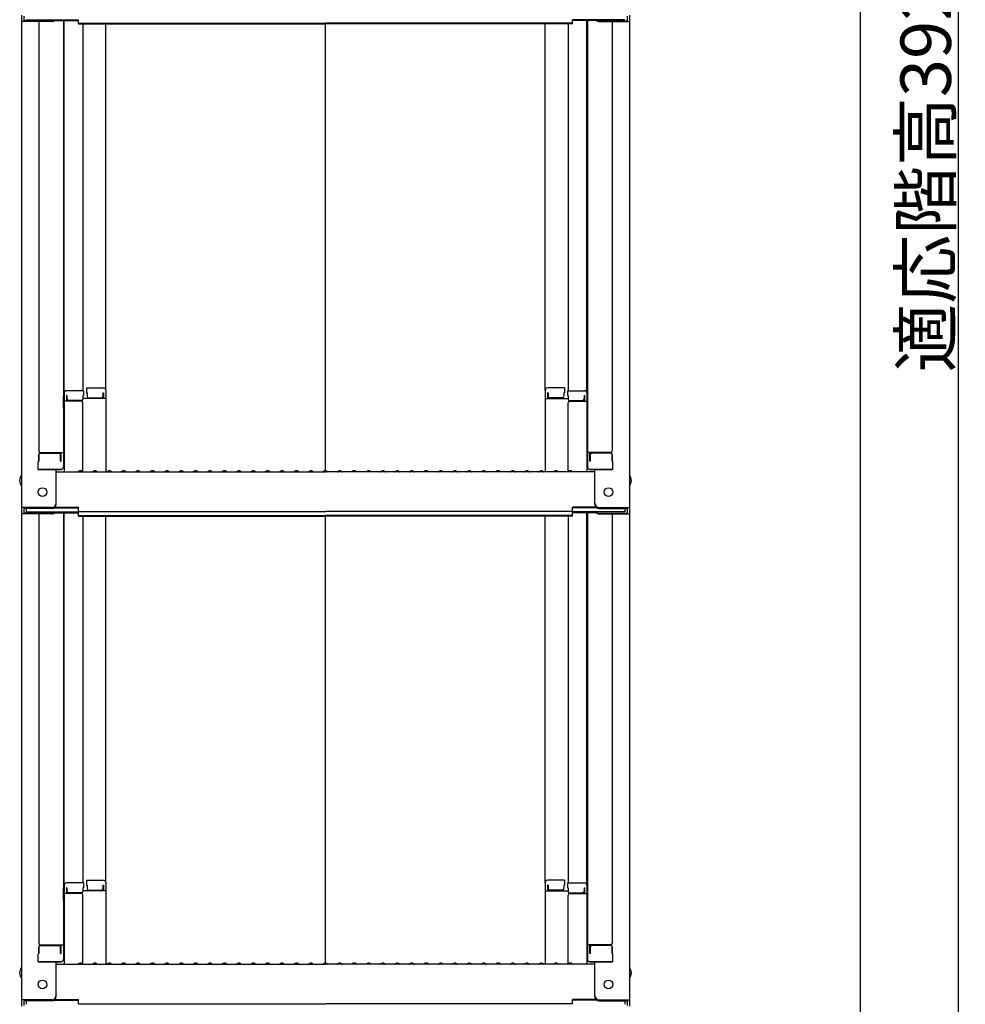
# Model space of a CAD drawing. Extents: x 20122 to 24122, y -93 to 2677.
# Drawn here: x 22821 to 23149, y 705 to 1046 of the extents above; entities that cross this region are included whole.
import ezdxf

# ---------------------------------------------------------------- set-up
doc = ezdxf.new("R2010")
doc.units = 0
doc.header["$LTSCALE"] = 10
doc.header["$MEASUREMENT"] = 0
doc.layers.get('0').update_dxf_attribs({"color": 4, "linetype": 'CONTINUOUS'})
doc.layers.get('DEFPOINTS').update_dxf_attribs({"linetype": 'CONTINUOUS'})
doc.layers.add('sunpou', color=7, linetype='CONTINUOUS', lineweight=18)
doc.styles.get("Standard").update_dxf_attribs({"font": 'simplex.shx', "width": 0.7, "bigfont": 'bigfont.shx'})
doc.dimstyles.new('一般寸法', dxfattribs={"dimscale": 5, "dimtxt": 3.5, "dimasz": 1, "dimexe": 0.5, "dimexo": 2, "dimgap": 0.5, "dimtad": 1, "dimdec": 0, "dimzin": 9, "dimdsep": 46, "dimtxsty": 'Standard', "dimblk1": 'ORIGIN', "dimblk2": 'ORIGIN', "dimsah": 1, "dimcen": 1, "dimclrd": 11, "dimclre": 11, "dimclrt": 2, "dimadec": 0, "dimazin": 2, "dimtfac": 1, "dimtdec": 0, "dimtmove": 2, "dimatfit": 3, "dimldrblk": 'OPEN', "dimfxl": 0, "dimtolj": 1, "dimtzin": 9, "dimarcsym": 0})

# ---------------------------------------------------------------- blocks, each defined once
blk = doc.blocks.new('_ORIGIN')
at = {"color": 0, "linetype": 'ByBlock'}
blk.add_line((0, 0), (-1, 0), dxfattribs=at)
blk.add_circle((0, 0), 0.5, dxfattribs=at)
blk = doc.blocks.new('*D21')
at = {"layer": 'DEFPOINTS', "color": 0}
for p in [(23051.83, 2116.61), (23051.83, -43.44), (23146.54, -43.44)]:
    blk.add_point(p, dxfattribs=at)
at = {"layer": 'sunpou', "color": 11, "lineweight": -2}
for p, q in [((23061.83, 2116.61), (23149.04, 2116.61)), ((23146.54, 2111.61), (23146.54, -38.44)), ((23061.83, -43.44), (23149.04, -43.44))]:
    blk.add_line(p, q, dxfattribs=at)
at = {"layer": 'sunpou', "color": 11, "lineweight": -2, "xscale": 5, "yscale": 5, "zscale": 5}
for p, rotation in [((23146.54, 2116.61), 90), ((23146.54, -43.44), 270)]:
    blk.add_blockref('_ORIGIN', p, dxfattribs=dict(at, rotation=rotation))
at = {"layer": 'sunpou', "color": 2, "insert": (23135.29, 1036.58), "char_height": 17.5, "attachment_point": 5, "rotation": 90}
blk.add_mtext('\\A1;適応階高3920～4270', dxfattribs=at)
blk = doc.blocks.new('_OPEN')
at = {"color": 0, "linetype": 'ByBlock'}
for p, q in [((-1, 0.167), (0, 0)), ((0, 0), (-1, -0.167)), ((0, 0), (-1, 0))]:
    blk.add_line(p, q, dxfattribs=at)
blk = doc.blocks.new('*D22')
at = {"layer": 'DEFPOINTS', "color": 0}
for p in [(22904.01, 2118.86), (22894.13, 206.54), (23112.58, 206.54)]:
    blk.add_point(p, dxfattribs=at)
at = {"layer": 'sunpou', "color": 11, "lineweight": -2}
for p, q in [((22914.01, 2118.86), (23115.08, 2118.86)), ((23112.58, 2113.86), (23112.58, 211.54)), ((22904.13, 206.54), (23115.08, 206.54))]:
    blk.add_line(p, q, dxfattribs=at)
at = {"layer": 'sunpou', "color": 11, "lineweight": -2, "xscale": 5, "yscale": 5, "zscale": 5}
for p, rotation in [((23112.58, 2118.86), 90), ((23112.58, 206.54), 270)]:
    blk.add_blockref('_ORIGIN', p, dxfattribs=dict(at, rotation=rotation))
at = {"layer": 'sunpou', "color": 2, "insert": (23101.33, 1162.7), "char_height": 17.5, "attachment_point": 5, "rotation": 90}
blk.add_mtext('\\A1;3825', dxfattribs=at)

msp = doc.modelspace()

# ---------------------------------------------------------------- linework, layer by layer
for p, q in [((22821.44, 1047.79), (22821.44, 1045.62)), ((22821.44, 1045.62), (22821.44, 876.99)), ((22831.94, 1045.62), (22821.44, 1045.62)), ((22822.24, 1047.52), (22822.24, 1045.89)), ((22831.94, 1045.89), (22822.24, 1045.89)), ((22823.04, 1046.27), (22841.24, 1046.27)), ((22827.44, 1045.62), (22827.44, 896.65)), ((22832.48, 1045.99), (22841.24, 1045.99)), ((22835.94, 1045.99), (22835.94, 891.02)), ((22836.19, 916.76), (22836.19, 1045.99)), ((22841.24, 1044.81), (22841.24, 1046.27)), ((23030.84, 1046.27), (23012.64, 1046.27)), ((23012.64, 1044.81), (23012.64, 1046.27)), ((23021.4, 1045.99), (23012.64, 1045.99)), ((23017.69, 916.76), (23017.69, 1045.99)), ((23017.94, 1045.99), (23017.94, 891.02)), ((23021.94, 1045.89), (23031.64, 1045.89)), ((23021.94, 1045.62), (23032.44, 1045.62)), ((23026.44, 1045.62), (23026.44, 896.65)), ((23031.64, 1047.52), (23031.64, 1045.89)), ((23032.44, 1047.79), (23032.44, 1045.62)), ((23032.44, 1045.62), (23032.44, 876.99)), ((22841.24, 1045.08), (22926.94, 1045.08)), ((22841.24, 1044.81), (22926.94, 1044.81)), ((22842.69, 1044.81), (22842.69, 917.56)), ((22850.69, 917.73), (22850.69, 1044.81)), ((23012.64, 1045.08), (22926.94, 1045.08)), ((23012.64, 1044.81), (22926.94, 1044.81)), ((22926.94, 889.74), (22926.94, 1044.81)), ((23003.19, 917.73), (23003.19, 1044.81)), ((23011.19, 1044.81), (23011.19, 917.56)), ((22835.94, 915.73), (22835.94, 910.98)), ((22835.94, 915.73), (22836.19, 915.73)), ((22835.94, 911.45), (22835.94, 915.7)), ((22835.94, 915.7), (22836.19, 915.7)), ((22836.19, 916.76), (22836.19, 889.39)), ((22842.94, 917.56), (22836.99, 917.56)), ((22836.99, 915.88), (22836.99, 913.89)), ((22837.19, 915.88), (22836.99, 915.88)), ((22837.19, 915.88), (22837.19, 914.64)), ((22842.69, 915.88), (22842.69, 914.64)), ((22842.94, 915.88), (22842.69, 915.88)), ((22842.94, 917.56), (22842.94, 915.88)), ((22843.94, 918.53), (22849.89, 918.53)), ((22843.94, 918.53), (22843.94, 916.85)), ((22843.94, 916.85), (22844.19, 916.85)), ((22844.19, 916.85), (22844.19, 915.6)), ((22849.69, 916.85), (22849.89, 916.85)), ((22849.69, 916.85), (22849.69, 915.6)), ((22849.89, 916.85), (22849.89, 914.86)), ((22850.69, 917.73), (22850.69, 889.39)), ((23003.19, 917.73), (23003.19, 889.39)), ((23009.94, 918.53), (23003.99, 918.53)), ((23004.19, 916.85), (23003.99, 916.85)), ((23003.99, 916.85), (23003.99, 914.86)), ((23004.19, 916.85), (23004.19, 915.6)), ((23009.69, 916.85), (23009.69, 915.6)), ((23009.94, 916.85), (23009.69, 916.85)), ((23009.94, 918.53), (23009.94, 916.85)), ((23010.94, 917.56), (23016.89, 917.56)), ((23010.94, 917.56), (23010.94, 915.88)), ((23010.94, 915.88), (23011.19, 915.88)), ((23011.19, 915.88), (23011.19, 914.64)), ((23016.69, 915.88), (23016.69, 914.64)), ((23016.69, 915.88), (23016.89, 915.88)), ((23016.89, 915.88), (23016.89, 913.89)), ((23017.69, 916.76), (23017.69, 889.39)), ((23017.94, 915.73), (23017.69, 915.73)), ((23017.94, 915.7), (23017.69, 915.7)), ((23017.94, 915.73), (23017.94, 910.98)), ((23017.94, 911.45), (23017.94, 915.7)), ((22842.19, 913.89), (22836.19, 913.89)), ((22842.19, 914.14), (22837.69, 914.14)), ((22850.69, 914.86), (22842.69, 914.86)), ((22842.69, 889.46), (22842.69, 913.39)), ((22844.69, 915.1), (22849.19, 915.1)), ((23003.19, 914.86), (23011.19, 914.86)), ((23009.19, 915.1), (23004.69, 915.1)), ((23011.19, 889.46), (23011.19, 913.39)), ((23011.69, 914.14), (23016.19, 914.14)), ((23011.69, 913.89), (23017.69, 913.89)), ((22835.94, 911.45), (22836.19, 911.45)), ((22835.94, 910.98), (22836.19, 910.98)), ((23017.94, 911.45), (23017.69, 911.45)), ((23017.94, 910.98), (23017.69, 910.98)), ((22827.44, 895.4), (22827.44, 893.07)), ((22827.44, 893.07), (22827.44, 895.4)), ((22827.94, 896.15), (22835.94, 896.15)), ((22827.94, 895.9), (22834.44, 895.9)), ((22834.94, 893.07), (22834.94, 895.4)), ((22835.14, 893.07), (22835.14, 896.15)), ((23025.94, 896.15), (23017.94, 896.15)), ((23018.74, 893.07), (23018.74, 896.15)), ((23018.94, 893.07), (23018.94, 895.4)), ((23025.94, 895.9), (23019.44, 895.9)), ((23026.44, 893.07), (23026.44, 895.4)), ((23026.44, 895.4), (23026.44, 893.07)), ((22827.44, 893.07), (22827.19, 892.99)), ((22827.19, 890.22), (22827.19, 892.99)), ((22834.94, 893.07), (22835.14, 893.07)), ((23018.94, 893.07), (23018.74, 893.07)), ((23026.44, 893.07), (23026.69, 892.99)), ((23026.69, 890.22), (23026.69, 892.99)), ((22827.19, 890.22), (22835.14, 890.22)), ((22834.94, 890.22), (22827.44, 890.22)), ((22833.44, 878.22), (22833.44, 890.22)), ((22833.44, 889.39), (22926.94, 889.39)), ((22835.14, 890.22), (22834.94, 890.22)), ((22841.47, 889.61), (22841.12, 889.41)), ((22842.42, 889.61), (22842.77, 889.41)), ((22846.47, 889.61), (22846.12, 889.41)), ((22847.42, 889.61), (22847.77, 889.41)), ((22851.47, 889.61), (22851.12, 889.41)), ((22852.42, 889.61), (22852.77, 889.41)), ((22856.47, 889.61), (22856.12, 889.41)), ((22857.42, 889.61), (22857.77, 889.41)), ((22861.47, 889.61), (22861.12, 889.41)), ((22862.42, 889.61), (22862.77, 889.41)), ((22866.47, 889.61), (22866.12, 889.41)), ((22867.42, 889.61), (22867.77, 889.41)), ((22871.47, 889.61), (22871.12, 889.41)), ((22872.42, 889.61), (22872.77, 889.41)), ((22876.47, 889.61), (22876.12, 889.41)), ((22877.42, 889.61), (22877.77, 889.41)), ((22881.47, 889.61), (22881.12, 889.41)), ((22882.42, 889.61), (22882.77, 889.41)), ((22886.47, 889.61), (22886.12, 889.41)), ((22887.42, 889.61), (22887.77, 889.41)), ((22891.47, 889.61), (22891.12, 889.41)), ((22892.42, 889.61), (22892.77, 889.41)), ((22896.47, 889.61), (22896.12, 889.41)), ((22897.42, 889.61), (22897.77, 889.41)), ((22901.47, 889.61), (22901.12, 889.41)), ((22902.42, 889.61), (22902.77, 889.41)), ((22906.47, 889.61), (22906.12, 889.41)), ((22907.42, 889.61), (22907.77, 889.41)), ((22911.47, 889.61), (22911.12, 889.41)), ((22912.42, 889.61), (22912.77, 889.41)), ((22916.47, 889.61), (22916.12, 889.41)), ((22917.42, 889.61), (22917.77, 889.41)), ((22921.47, 889.61), (22921.12, 889.41)), ((22922.42, 889.61), (22922.77, 889.41)), ((22926.47, 889.61), (22926.12, 889.41)), ((23020.44, 889.39), (22926.94, 889.39)), ((22927.42, 889.61), (22927.77, 889.41)), ((22931.47, 889.61), (22931.12, 889.41)), ((22932.42, 889.61), (22932.77, 889.41)), ((22936.47, 889.61), (22936.12, 889.41)), ((22937.42, 889.61), (22937.77, 889.41)), ((22941.47, 889.61), (22941.12, 889.41)), ((22942.42, 889.61), (22942.77, 889.41)), ((22946.47, 889.61), (22946.12, 889.41)), ((22947.42, 889.61), (22947.77, 889.41)), ((22951.47, 889.61), (22951.12, 889.41)), ((22952.42, 889.61), (22952.77, 889.41)), ((22956.47, 889.61), (22956.12, 889.41)), ((22957.42, 889.61), (22957.77, 889.41)), ((22961.47, 889.61), (22961.12, 889.41)), ((22962.42, 889.61), (22962.77, 889.41)), ((22966.47, 889.61), (22966.12, 889.41)), ((22967.42, 889.61), (22967.77, 889.41)), ((22971.47, 889.61), (22971.12, 889.41)), ((22972.42, 889.61), (22972.77, 889.41)), ((22976.47, 889.61), (22976.12, 889.41)), ((22977.42, 889.61), (22977.77, 889.41)), ((22981.47, 889.61), (22981.12, 889.41)), ((22982.42, 889.61), (22982.77, 889.41)), ((22986.47, 889.61), (22986.12, 889.41)), ((22987.42, 889.61), (22987.77, 889.41)), ((22991.47, 889.61), (22991.12, 889.41)), ((22992.42, 889.61), (22992.77, 889.41)), ((22996.47, 889.61), (22996.12, 889.41)), ((22997.42, 889.61), (22997.77, 889.41)), ((23001.47, 889.61), (23001.12, 889.41)), ((23002.42, 889.61), (23002.77, 889.41)), ((23006.47, 889.61), (23006.12, 889.41)), ((23007.42, 889.61), (23007.77, 889.41)), ((23011.47, 889.61), (23011.12, 889.41)), ((23012.42, 889.61), (23012.77, 889.41)), ((23026.69, 890.22), (23018.74, 890.22)), ((23018.74, 890.22), (23018.94, 890.22)), ((23018.94, 890.22), (23026.44, 890.22)), ((23020.44, 878.22), (23020.44, 890.22)), ((22821.44, 876.99), (22821.44, 874.82)), ((22831.94, 876.99), (22821.44, 876.99)), ((22821.44, 874.82), (22821.44, 706.19)), ((22831.94, 874.82), (22821.44, 874.82)), ((22822.24, 876.72), (22822.24, 875.09)), ((22831.94, 876.72), (22822.24, 876.72)), ((22831.94, 875.09), (22822.24, 875.09)), ((22823.04, 876.72), (22823.04, 875.47)), ((22823.04, 875.47), (22841.24, 875.47)), ((22827.44, 874.82), (22827.44, 725.85)), ((22832.48, 875.19), (22841.24, 875.19)), ((22832.6, 876.87), (22841.24, 876.87)), ((22832.99, 877.14), (22841.24, 877.14)), ((22835.94, 875.19), (22835.94, 720.23)), ((22836.19, 745.96), (22836.19, 875.19)), ((22841.24, 875.68), (22841.24, 877.14)), ((22841.24, 875.68), (22926.94, 875.68)), ((22841.24, 874.01), (22841.24, 875.47)), ((23012.64, 875.68), (22926.94, 875.68)), ((23020.9, 877.14), (23012.64, 877.14)), ((23012.64, 875.68), (23012.64, 877.14)), ((23021.29, 876.87), (23012.64, 876.87)), ((23030.84, 875.47), (23012.64, 875.47)), ((23012.64, 874.01), (23012.64, 875.47)), ((23021.4, 875.19), (23012.64, 875.19)), ((23017.69, 745.96), (23017.69, 875.19)), ((23017.94, 875.19), (23017.94, 720.23)), ((23021.94, 876.99), (23032.44, 876.99)), ((23021.94, 876.72), (23031.64, 876.72)), ((23021.94, 875.09), (23031.64, 875.09)), ((23021.94, 874.82), (23032.44, 874.82)), ((23026.44, 874.82), (23026.44, 725.85)), ((23030.84, 876.72), (23030.84, 875.47)), ((23031.64, 876.72), (23031.64, 875.09)), ((23032.44, 876.99), (23032.44, 874.82)), ((23032.44, 874.82), (23032.44, 706.19)), ((22841.24, 874.28), (22926.94, 874.28)), ((22841.24, 874.01), (22926.94, 874.01)), ((22842.69, 874.01), (22842.69, 746.76)), ((22850.69, 746.93), (22850.69, 874.01)), ((23012.64, 874.28), (22926.94, 874.28)), ((22926.94, 718.94), (22926.94, 874.01)), ((23012.64, 874.01), (22926.94, 874.01)), ((23003.19, 746.93), (23003.19, 874.01)), ((23011.19, 874.01), (23011.19, 746.76)), ((22835.94, 744.93), (22835.94, 740.18)), ((22835.94, 744.93), (22836.19, 744.93)), ((22835.94, 740.65), (22835.94, 744.9)), ((22835.94, 744.9), (22836.19, 744.9)), ((22836.19, 745.96), (22836.19, 718.59)), ((22842.94, 746.76), (22836.99, 746.76)), ((22836.99, 745.08), (22836.99, 743.09)), ((22837.19, 745.08), (22836.99, 745.08)), ((22837.19, 745.08), (22837.19, 743.84)), ((22842.69, 745.08), (22842.69, 743.84)), ((22842.94, 745.08), (22842.69, 745.08)), ((22842.94, 746.76), (22842.94, 745.08)), ((22843.94, 747.73), (22849.89, 747.73)), ((22843.94, 747.73), (22843.94, 746.05)), ((22843.94, 746.05), (22844.19, 746.05)), ((22844.19, 746.05), (22844.19, 744.8)), ((22849.69, 746.05), (22849.89, 746.05)), ((22849.69, 746.05), (22849.69, 744.8)), ((22849.89, 746.05), (22849.89, 744.06)), ((22850.69, 746.93), (22850.69, 718.59)), ((23003.19, 746.93), (23003.19, 718.59)), ((23009.94, 747.73), (23003.99, 747.73)), ((23004.19, 746.05), (23003.99, 746.05)), ((23003.99, 746.05), (23003.99, 744.06)), ((23004.19, 746.05), (23004.19, 744.8)), ((23009.69, 746.05), (23009.69, 744.8)), ((23009.94, 746.05), (23009.69, 746.05)), ((23009.94, 747.73), (23009.94, 746.05)), ((23010.94, 746.76), (23016.89, 746.76)), ((23010.94, 746.76), (23010.94, 745.08)), ((23010.94, 745.08), (23011.19, 745.08)), ((23011.19, 745.08), (23011.19, 743.84)), ((23016.69, 745.08), (23016.69, 743.84)), ((23016.69, 745.08), (23016.89, 745.08)), ((23016.89, 745.08), (23016.89, 743.09)), ((23017.69, 745.96), (23017.69, 718.59)), ((23017.94, 744.93), (23017.69, 744.93)), ((23017.94, 744.9), (23017.69, 744.9)), ((23017.94, 744.93), (23017.94, 740.18)), ((23017.94, 740.65), (23017.94, 744.9)), ((22842.19, 743.09), (22836.19, 743.09)), ((22842.19, 743.34), (22837.69, 743.34)), ((22850.69, 744.06), (22842.69, 744.06)), ((22842.69, 718.66), (22842.69, 742.59)), ((22844.69, 744.3), (22849.19, 744.3)), ((23003.19, 744.06), (23011.19, 744.06)), ((23009.19, 744.3), (23004.69, 744.3)), ((23011.19, 718.66), (23011.19, 742.59)), ((23011.69, 743.34), (23016.19, 743.34)), ((23011.69, 743.09), (23017.69, 743.09)), ((22835.94, 740.65), (22836.19, 740.65)), ((22835.94, 740.18), (22836.19, 740.18)), ((23017.94, 740.65), (23017.69, 740.65)), ((23017.94, 740.18), (23017.69, 740.18)), ((22827.44, 724.6), (22827.44, 722.28)), ((22827.44, 722.28), (22827.44, 724.6)), ((22827.94, 725.35), (22835.94, 725.35)), ((22827.94, 725.1), (22834.44, 725.1)), ((22834.94, 722.28), (22834.94, 724.6)), ((22835.14, 722.28), (22835.14, 725.35)), ((23025.94, 725.35), (23017.94, 725.35)), ((23018.74, 722.28), (23018.74, 725.35)), ((23018.94, 722.28), (23018.94, 724.6)), ((23025.94, 725.1), (23019.44, 725.1)), ((23026.44, 722.28), (23026.44, 724.6)), ((23026.44, 724.6), (23026.44, 722.28)), ((22827.44, 722.28), (22827.19, 722.19)), ((22827.19, 719.43), (22827.19, 722.19)), ((22834.94, 722.28), (22835.14, 722.28)), ((23018.94, 722.28), (23018.74, 722.28)), ((23026.44, 722.28), (23026.69, 722.19)), ((23026.69, 719.43), (23026.69, 722.19)), ((22827.19, 719.43), (22835.14, 719.43)), ((22834.94, 719.43), (22827.44, 719.43)), ((22833.44, 707.42), (22833.44, 719.43)), ((22833.44, 718.59), (22926.94, 718.59)), ((22835.14, 719.43), (22834.94, 719.43)), ((22841.47, 718.81), (22841.12, 718.61)), ((22842.42, 718.81), (22842.77, 718.61)), ((22846.47, 718.81), (22846.12, 718.61)), ((22847.42, 718.81), (22847.77, 718.61)), ((22851.47, 718.81), (22851.12, 718.61)), ((22852.42, 718.81), (22852.77, 718.61)), ((22856.47, 718.81), (22856.12, 718.61)), ((22857.42, 718.81), (22857.77, 718.61)), ((22861.47, 718.81), (22861.12, 718.61)), ((22862.42, 718.81), (22862.77, 718.61)), ((22866.47, 718.81), (22866.12, 718.61)), ((22867.42, 718.81), (22867.77, 718.61)), ((22871.47, 718.81), (22871.12, 718.61)), ((22872.42, 718.81), (22872.77, 718.61)), ((22876.47, 718.81), (22876.12, 718.61)), ((22877.42, 718.81), (22877.77, 718.61)), ((22881.47, 718.81), (22881.12, 718.61)), ((22882.42, 718.81), (22882.77, 718.61)), ((22886.47, 718.81), (22886.12, 718.61)), ((22887.42, 718.81), (22887.77, 718.61)), ((22891.47, 718.81), (22891.12, 718.61)), ((22892.42, 718.81), (22892.77, 718.61)), ((22896.47, 718.81), (22896.12, 718.61)), ((22897.42, 718.81), (22897.77, 718.61)), ((22901.47, 718.81), (22901.12, 718.61)), ((22902.42, 718.81), (22902.77, 718.61)), ((22906.47, 718.81), (22906.12, 718.61)), ((22907.42, 718.81), (22907.77, 718.61)), ((22911.47, 718.81), (22911.12, 718.61)), ((22912.42, 718.81), (22912.77, 718.61)), ((22916.47, 718.81), (22916.12, 718.61)), ((22917.42, 718.81), (22917.77, 718.61)), ((22921.47, 718.81), (22921.12, 718.61)), ((22922.42, 718.81), (22922.77, 718.61)), ((22926.47, 718.81), (22926.12, 718.61)), ((23020.44, 718.59), (22926.94, 718.59)), ((22927.42, 718.81), (22927.77, 718.61)), ((22931.47, 718.81), (22931.12, 718.61)), ((22932.42, 718.81), (22932.77, 718.61)), ((22936.47, 718.81), (22936.12, 718.61)), ((22937.42, 718.81), (22937.77, 718.61)), ((22941.47, 718.81), (22941.12, 718.61)), ((22942.42, 718.81), (22942.77, 718.61)), ((22946.47, 718.81), (22946.12, 718.61)), ((22947.42, 718.81), (22947.77, 718.61)), ((22951.47, 718.81), (22951.12, 718.61)), ((22952.42, 718.81), (22952.77, 718.61)), ((22956.47, 718.81), (22956.12, 718.61)), ((22957.42, 718.81), (22957.77, 718.61)), ((22961.47, 718.81), (22961.12, 718.61)), ((22962.42, 718.81), (22962.77, 718.61)), ((22966.47, 718.81), (22966.12, 718.61)), ((22967.42, 718.81), (22967.77, 718.61)), ((22971.47, 718.81), (22971.12, 718.61)), ((22972.42, 718.81), (22972.77, 718.61)), ((22976.47, 718.81), (22976.12, 718.61)), ((22977.42, 718.81), (22977.77, 718.61)), ((22981.47, 718.81), (22981.12, 718.61)), ((22982.42, 718.81), (22982.77, 718.61)), ((22986.47, 718.81), (22986.12, 718.61)), ((22987.42, 718.81), (22987.77, 718.61)), ((22991.47, 718.81), (22991.12, 718.61)), ((22992.42, 718.81), (22992.77, 718.61)), ((22996.47, 718.81), (22996.12, 718.61)), ((22997.42, 718.81), (22997.77, 718.61)), ((23001.47, 718.81), (23001.12, 718.61)), ((23002.42, 718.81), (23002.77, 718.61)), ((23006.47, 718.81), (23006.12, 718.61)), ((23007.42, 718.81), (23007.77, 718.61)), ((23011.47, 718.81), (23011.12, 718.61)), ((23012.42, 718.81), (23012.77, 718.61)), ((23026.69, 719.43), (23018.74, 719.43)), ((23018.74, 719.43), (23018.94, 719.43)), ((23018.94, 719.43), (23026.44, 719.43)), ((23020.44, 707.42), (23020.44, 719.43)), ((22821.44, 706.19), (22821.44, 704.02)), ((22831.94, 706.19), (22821.44, 706.19)), ((22822.24, 705.92), (22822.24, 704.29)), ((22831.94, 705.92), (22822.24, 705.92)), ((22823.04, 705.92), (22823.04, 704.67)), ((22832.6, 706.07), (22841.24, 706.07)), ((22832.99, 706.34), (22841.24, 706.34)), ((22841.24, 704.88), (22841.24, 706.34)), ((22841.24, 704.88), (22926.94, 704.88)), ((23012.64, 704.88), (22926.94, 704.88)), ((23020.9, 706.34), (23012.64, 706.34)), ((23012.64, 704.88), (23012.64, 706.34)), ((23021.29, 706.07), (23012.64, 706.07)), ((23021.94, 706.19), (23032.44, 706.19)), ((23021.94, 705.92), (23031.64, 705.92)), ((23030.84, 705.92), (23030.84, 704.67)), ((23031.64, 705.92), (23031.64, 704.29)), ((23032.44, 706.19), (23032.44, 704.02))]:
    msp.add_line(p, q)
for centre in [(22828.74, 882.39), (23025.14, 882.39), (22828.74, 711.59), (23025.14, 711.59)]:
    msp.add_circle(centre, 1.5)
for centre, radius, start, end in [((22831.94, 1047.39), 1.5, 270, 291.114), ((22831.94, 1047.12), 1.5, 270, 311.3702), ((23021.94, 1047.12), 1.5, 228.6298, 270), ((23021.94, 1047.39), 1.5, 248.886, 270), ((22836.99, 916.76), 0.8, 90, 180), ((22844.69, 915.6), 0.5, 180, 270), ((22849.19, 915.6), 0.5, 270, 0), ((22849.89, 917.73), 0.8, 0, 90), ((23003.99, 917.73), 0.8, 90, 180), ((23004.69, 915.6), 0.5, 180, 270), ((23009.19, 915.6), 0.5, 270, 0), ((23016.89, 916.76), 0.8, 0, 90), ((22837.69, 914.64), 0.5, 180, 270), ((22842.19, 914.64), 0.5, 270, 0), ((22842.19, 913.39), 0.5, 0, 90), ((23011.69, 914.64), 0.5, 180, 270), ((23011.69, 913.39), 0.5, 90, 180), ((23016.19, 914.64), 0.5, 270, 0), ((22827.94, 896.65), 0.5, 180, 270), ((22827.94, 895.4), 0.5, 90, 180), ((22834.44, 895.4), 0.5, 0, 90), ((23019.44, 895.4), 0.5, 90, 180), ((23025.94, 896.65), 0.5, 270, 0), ((23025.94, 895.4), 0.5, 0, 90), ((22824.15, 886.39), 3.37, 143.5356, 216.4644), ((22835.14, 891.02), 0.8, 270, 0), ((22841.04, 889.54), 0.15, 270, 300.0682), ((22841.94, 888.79), 0.95, 90, 120.0682), ((22841.94, 888.79), 0.95, 59.9318, 90), ((22842.84, 889.54), 0.15, 239.9318, 270), ((22846.04, 889.54), 0.15, 270, 300.0682), ((22846.94, 888.79), 0.95, 90, 120.0682), ((22846.94, 888.79), 0.95, 59.9318, 90), ((22847.84, 889.54), 0.15, 239.9318, 270), ((22851.04, 889.54), 0.15, 270, 300.0682), ((22851.94, 888.79), 0.95, 90, 120.0682), ((22851.94, 888.79), 0.95, 59.9318, 90), ((22852.84, 889.54), 0.15, 239.9318, 270), ((22856.04, 889.54), 0.15, 270, 300.0682), ((22856.94, 888.79), 0.95, 90, 120.0682), ((22856.94, 888.79), 0.95, 59.9318, 90), ((22857.84, 889.54), 0.15, 239.9318, 270), ((22861.04, 889.54), 0.15, 270, 300.0682), ((22861.94, 888.79), 0.95, 90, 120.0682), ((22861.94, 888.79), 0.95, 59.9318, 90), ((22862.84, 889.54), 0.15, 239.9318, 270), ((22866.04, 889.54), 0.15, 270, 300.0682), ((22866.94, 888.79), 0.95, 90, 120.0682), ((22866.94, 888.79), 0.95, 59.9318, 90), ((22867.84, 889.54), 0.15, 239.9318, 270), ((22871.04, 889.54), 0.15, 270, 300.0682), ((22871.94, 888.79), 0.95, 90, 120.0682), ((22871.94, 888.79), 0.95, 59.9318, 90), ((22872.84, 889.54), 0.15, 239.9318, 270), ((22876.04, 889.54), 0.15, 270, 300.0682), ((22876.94, 888.79), 0.95, 90, 120.0682), ((22876.94, 888.79), 0.95, 59.9318, 90), ((22877.84, 889.54), 0.15, 239.9318, 270), ((22881.04, 889.54), 0.15, 270, 300.0682), ((22881.94, 888.79), 0.95, 90, 120.0682), ((22881.94, 888.79), 0.95, 59.9318, 90), ((22882.84, 889.54), 0.15, 239.9318, 270), ((22886.04, 889.54), 0.15, 270, 300.0682), ((22886.94, 888.79), 0.95, 90, 120.0682), ((22886.94, 888.79), 0.95, 59.9318, 90), ((22887.84, 889.54), 0.15, 239.9318, 270), ((22891.04, 889.54), 0.15, 270, 300.0682), ((22891.94, 888.79), 0.95, 90, 120.0682), ((22891.94, 888.79), 0.95, 59.9318, 90), ((22892.84, 889.54), 0.15, 239.9318, 270), ((22896.04, 889.54), 0.15, 270, 300.0682), ((22896.94, 888.79), 0.95, 90, 120.0682), ((22896.94, 888.79), 0.95, 59.9318, 90), ((22897.84, 889.54), 0.15, 239.9318, 270), ((22901.04, 889.54), 0.15, 270, 300.0682), ((22901.94, 888.79), 0.95, 90, 120.0682), ((22901.94, 888.79), 0.95, 59.9318, 90), ((22902.84, 889.54), 0.15, 239.9318, 270), ((22906.04, 889.54), 0.15, 270, 300.0682), ((22906.94, 888.79), 0.95, 90, 120.0682), ((22906.94, 888.79), 0.95, 59.9318, 90), ((22907.84, 889.54), 0.15, 239.9318, 270), ((22911.04, 889.54), 0.15, 270, 300.0682), ((22911.94, 888.79), 0.95, 90, 120.0682), ((22911.94, 888.79), 0.95, 59.9318, 90), ((22912.84, 889.54), 0.15, 239.9318, 270), ((22916.04, 889.54), 0.15, 270, 300.0682), ((22916.94, 888.79), 0.95, 90, 120.0682), ((22916.94, 888.79), 0.95, 59.9318, 90), ((22917.84, 889.54), 0.15, 239.9318, 270), ((22921.04, 889.54), 0.15, 270, 300.0682), ((22921.94, 888.79), 0.95, 90, 120.0682), ((22921.94, 888.79), 0.95, 59.9318, 90), ((22922.84, 889.54), 0.15, 239.9318, 270), ((22926.04, 889.54), 0.15, 270, 300.0682), ((22926.94, 888.79), 0.95, 90, 120.0682), ((22926.94, 888.79), 0.95, 59.9318, 90), ((22927.84, 889.54), 0.15, 239.9318, 270), ((22931.04, 889.54), 0.15, 270, 300.0682), ((22931.94, 888.79), 0.95, 90, 120.0682), ((22931.94, 888.79), 0.95, 59.9318, 90), ((22932.84, 889.54), 0.15, 239.9318, 270), ((22936.04, 889.54), 0.15, 270, 300.0682), ((22936.94, 888.79), 0.95, 90, 120.0682), ((22936.94, 888.79), 0.95, 59.9318, 90), ((22937.84, 889.54), 0.15, 239.9318, 270), ((22941.04, 889.54), 0.15, 270, 300.0682), ((22941.94, 888.79), 0.95, 90, 120.0682), ((22941.94, 888.79), 0.95, 59.9318, 90), ((22942.84, 889.54), 0.15, 239.9318, 270), ((22946.04, 889.54), 0.15, 270, 300.0682), ((22946.94, 888.79), 0.95, 90, 120.0682), ((22946.94, 888.79), 0.95, 59.9318, 90), ((22947.84, 889.54), 0.15, 239.9318, 270), ((22951.04, 889.54), 0.15, 270, 300.0682), ((22951.94, 888.79), 0.95, 90, 120.0682), ((22951.94, 888.79), 0.95, 59.9318, 90), ((22952.84, 889.54), 0.15, 239.9318, 270), ((22956.04, 889.54), 0.15, 270, 300.0682), ((22956.94, 888.79), 0.95, 90, 120.0682), ((22956.94, 888.79), 0.95, 59.9318, 90), ((22957.84, 889.54), 0.15, 239.9318, 270), ((22961.04, 889.54), 0.15, 270, 300.0682), ((22961.94, 888.79), 0.95, 90, 120.0682), ((22961.94, 888.79), 0.95, 59.9318, 90), ((22962.84, 889.54), 0.15, 239.9318, 270), ((22966.04, 889.54), 0.15, 270, 300.0682), ((22966.94, 888.79), 0.95, 90, 120.0682), ((22966.94, 888.79), 0.95, 59.9318, 90), ((22967.84, 889.54), 0.15, 239.9318, 270), ((22971.04, 889.54), 0.15, 270, 300.0682), ((22971.94, 888.79), 0.95, 90, 120.0682), ((22971.94, 888.79), 0.95, 59.9318, 90), ((22972.84, 889.54), 0.15, 239.9318, 270), ((22976.04, 889.54), 0.15, 270, 300.0682), ((22976.94, 888.79), 0.95, 90, 120.0682), ((22976.94, 888.79), 0.95, 59.9318, 90), ((22977.84, 889.54), 0.15, 239.9318, 270), ((22981.04, 889.54), 0.15, 270, 300.0682), ((22981.94, 888.79), 0.95, 90, 120.0682), ((22981.94, 888.79), 0.95, 59.9318, 90), ((22982.84, 889.54), 0.15, 239.9318, 270), ((22986.04, 889.54), 0.15, 270, 300.0682), ((22986.94, 888.79), 0.95, 90, 120.0682), ((22986.94, 888.79), 0.95, 59.9318, 90), ((22987.84, 889.54), 0.15, 239.9318, 270), ((22991.04, 889.54), 0.15, 270, 300.0682), ((22991.94, 888.79), 0.95, 90, 120.0682), ((22991.94, 888.79), 0.95, 59.9318, 90), ((22992.84, 889.54), 0.15, 239.9318, 270), ((22996.04, 889.54), 0.15, 270, 300.0682), ((22996.94, 888.79), 0.95, 90, 120.0682), ((22996.94, 888.79), 0.95, 59.9318, 90), ((22997.84, 889.54), 0.15, 239.9318, 270), ((23001.04, 889.54), 0.15, 270, 300.0682), ((23001.94, 888.79), 0.95, 90, 120.0682), ((23001.94, 888.79), 0.95, 59.9318, 90), ((23002.84, 889.54), 0.15, 239.9318, 270), ((23006.04, 889.54), 0.15, 270, 300.0682), ((23006.94, 888.79), 0.95, 90, 120.0682), ((23006.94, 888.79), 0.95, 59.9318, 90), ((23007.84, 889.54), 0.15, 239.9318, 270), ((23011.04, 889.54), 0.15, 270, 300.0682), ((23011.94, 888.79), 0.95, 90, 120.0682), ((23011.94, 888.79), 0.95, 59.9318, 90), ((23012.84, 889.54), 0.15, 239.9318, 270), ((23018.74, 891.02), 0.8, 180, 270), ((23029.74, 886.39), 3.37, 323.5356, 36.4644), ((22831.94, 878.49), 1.5, 270, 0), ((22831.94, 878.22), 1.5, 270, 0), ((23021.94, 878.49), 1.5, 180, 270), ((23021.94, 878.22), 1.5, 180, 270), ((22831.94, 876.59), 1.5, 270, 291.114), ((22831.94, 876.32), 1.5, 270, 311.3702), ((23021.94, 876.32), 1.5, 228.6298, 270), ((23021.94, 876.59), 1.5, 248.886, 270), ((22836.99, 745.96), 0.8, 90, 180), ((22844.69, 744.8), 0.5, 180, 270), ((22849.19, 744.8), 0.5, 270, 0), ((22849.89, 746.93), 0.8, 0, 90), ((23003.99, 746.93), 0.8, 90, 180), ((23004.69, 744.8), 0.5, 180, 270), ((23009.19, 744.8), 0.5, 270, 0), ((23016.89, 745.96), 0.8, 0, 90), ((22837.69, 743.84), 0.5, 180, 270), ((22842.19, 743.84), 0.5, 270, 0), ((22842.19, 742.59), 0.5, 0, 90), ((23011.69, 743.84), 0.5, 180, 270), ((23011.69, 742.59), 0.5, 90, 180), ((23016.19, 743.84), 0.5, 270, 0), ((22827.94, 725.85), 0.5, 180, 270), ((22827.94, 724.6), 0.5, 90, 180), ((22834.44, 724.6), 0.5, 0, 90), ((23019.44, 724.6), 0.5, 90, 180), ((23025.94, 725.85), 0.5, 270, 0), ((23025.94, 724.6), 0.5, 0, 90), ((22824.15, 715.59), 3.37, 143.5356, 216.4644), ((22835.14, 720.23), 0.8, 270, 0), ((22841.04, 718.74), 0.15, 270, 300.0682), ((22841.94, 717.99), 0.95, 90, 120.0682), ((22841.94, 717.99), 0.95, 59.9318, 90), ((22842.84, 718.74), 0.15, 239.9318, 270), ((22846.04, 718.74), 0.15, 270, 300.0682), ((22846.94, 717.99), 0.95, 90, 120.0682), ((22846.94, 717.99), 0.95, 59.9318, 90), ((22847.84, 718.74), 0.15, 239.9318, 270), ((22851.04, 718.74), 0.15, 270, 300.0682), ((22851.94, 717.99), 0.95, 90, 120.0682), ((22851.94, 717.99), 0.95, 59.9318, 90), ((22852.84, 718.74), 0.15, 239.9318, 270), ((22856.04, 718.74), 0.15, 270, 300.0682), ((22856.94, 717.99), 0.95, 90, 120.0682), ((22856.94, 717.99), 0.95, 59.9318, 90), ((22857.84, 718.74), 0.15, 239.9318, 270), ((22861.04, 718.74), 0.15, 270, 300.0682), ((22861.94, 717.99), 0.95, 90, 120.0682), ((22861.94, 717.99), 0.95, 59.9318, 90), ((22862.84, 718.74), 0.15, 239.9318, 270), ((22866.04, 718.74), 0.15, 270, 300.0682), ((22866.94, 717.99), 0.95, 90, 120.0682), ((22866.94, 717.99), 0.95, 59.9318, 90), ((22867.84, 718.74), 0.15, 239.9318, 270), ((22871.04, 718.74), 0.15, 270, 300.0682), ((22871.94, 717.99), 0.95, 90, 120.0682), ((22871.94, 717.99), 0.95, 59.9318, 90), ((22872.84, 718.74), 0.15, 239.9318, 270), ((22876.04, 718.74), 0.15, 270, 300.0682), ((22876.94, 717.99), 0.95, 90, 120.0682), ((22876.94, 717.99), 0.95, 59.9318, 90), ((22877.84, 718.74), 0.15, 239.9318, 270), ((22881.04, 718.74), 0.15, 270, 300.0682), ((22881.94, 717.99), 0.95, 90, 120.0682), ((22881.94, 717.99), 0.95, 59.9318, 90), ((22882.84, 718.74), 0.15, 239.9318, 270), ((22886.04, 718.74), 0.15, 270, 300.0682), ((22886.94, 717.99), 0.95, 90, 120.0682), ((22886.94, 717.99), 0.95, 59.9318, 90), ((22887.84, 718.74), 0.15, 239.9318, 270), ((22891.04, 718.74), 0.15, 270, 300.0682), ((22891.94, 717.99), 0.95, 90, 120.0682), ((22891.94, 717.99), 0.95, 59.9318, 90), ((22892.84, 718.74), 0.15, 239.9318, 270), ((22896.04, 718.74), 0.15, 270, 300.0682), ((22896.94, 717.99), 0.95, 90, 120.0682), ((22896.94, 717.99), 0.95, 59.9318, 90), ((22897.84, 718.74), 0.15, 239.9318, 270), ((22901.04, 718.74), 0.15, 270, 300.0682), ((22901.94, 717.99), 0.95, 90, 120.0682), ((22901.94, 717.99), 0.95, 59.9318, 90), ((22902.84, 718.74), 0.15, 239.9318, 270), ((22906.04, 718.74), 0.15, 270, 300.0682), ((22906.94, 717.99), 0.95, 90, 120.0682), ((22906.94, 717.99), 0.95, 59.9318, 90), ((22907.84, 718.74), 0.15, 239.9318, 270), ((22911.04, 718.74), 0.15, 270, 300.0682), ((22911.94, 717.99), 0.95, 90, 120.0682), ((22911.94, 717.99), 0.95, 59.9318, 90), ((22912.84, 718.74), 0.15, 239.9318, 270), ((22916.04, 718.74), 0.15, 270, 300.0682), ((22916.94, 717.99), 0.95, 90, 120.0682), ((22916.94, 717.99), 0.95, 59.9318, 90), ((22917.84, 718.74), 0.15, 239.9318, 270), ((22921.04, 718.74), 0.15, 270, 300.0682), ((22921.94, 717.99), 0.95, 90, 120.0682), ((22921.94, 717.99), 0.95, 59.9318, 90), ((22922.84, 718.74), 0.15, 239.9318, 270), ((22926.04, 718.74), 0.15, 270, 300.0682), ((22926.94, 717.99), 0.95, 90, 120.0682), ((22926.94, 717.99), 0.95, 59.9318, 90), ((22927.84, 718.74), 0.15, 239.9318, 270), ((22931.04, 718.74), 0.15, 270, 300.0682), ((22931.94, 717.99), 0.95, 90, 120.0682), ((22931.94, 717.99), 0.95, 59.9318, 90), ((22932.84, 718.74), 0.15, 239.9318, 270), ((22936.04, 718.74), 0.15, 270, 300.0682), ((22936.94, 717.99), 0.95, 90, 120.0682), ((22936.94, 717.99), 0.95, 59.9318, 90), ((22937.84, 718.74), 0.15, 239.9318, 270), ((22941.04, 718.74), 0.15, 270, 300.0682), ((22941.94, 717.99), 0.95, 90, 120.0682), ((22941.94, 717.99), 0.95, 59.9318, 90), ((22942.84, 718.74), 0.15, 239.9318, 270), ((22946.04, 718.74), 0.15, 270, 300.0682), ((22946.94, 717.99), 0.95, 90, 120.0682), ((22946.94, 717.99), 0.95, 59.9318, 90), ((22947.84, 718.74), 0.15, 239.9318, 270), ((22951.04, 718.74), 0.15, 270, 300.0682), ((22951.94, 717.99), 0.95, 90, 120.0682), ((22951.94, 717.99), 0.95, 59.9318, 90), ((22952.84, 718.74), 0.15, 239.9318, 270), ((22956.04, 718.74), 0.15, 270, 300.0682), ((22956.94, 717.99), 0.95, 90, 120.0682), ((22956.94, 717.99), 0.95, 59.9318, 90), ((22957.84, 718.74), 0.15, 239.9318, 270), ((22961.04, 718.74), 0.15, 270, 300.0682), ((22961.94, 717.99), 0.95, 90, 120.0682), ((22961.94, 717.99), 0.95, 59.9318, 90), ((22962.84, 718.74), 0.15, 239.9318, 270), ((22966.04, 718.74), 0.15, 270, 300.0682), ((22966.94, 717.99), 0.95, 90, 120.0682), ((22966.94, 717.99), 0.95, 59.9318, 90), ((22967.84, 718.74), 0.15, 239.9318, 270), ((22971.04, 718.74), 0.15, 270, 300.0682), ((22971.94, 717.99), 0.95, 90, 120.0682), ((22971.94, 717.99), 0.95, 59.9318, 90), ((22972.84, 718.74), 0.15, 239.9318, 270), ((22976.04, 718.74), 0.15, 270, 300.0682), ((22976.94, 717.99), 0.95, 90, 120.0682), ((22976.94, 717.99), 0.95, 59.9318, 90), ((22977.84, 718.74), 0.15, 239.9318, 270), ((22981.04, 718.74), 0.15, 270, 300.0682), ((22981.94, 717.99), 0.95, 90, 120.0682), ((22981.94, 717.99), 0.95, 59.9318, 90), ((22982.84, 718.74), 0.15, 239.9318, 270), ((22986.04, 718.74), 0.15, 270, 300.0682), ((22986.94, 717.99), 0.95, 90, 120.0682), ((22986.94, 717.99), 0.95, 59.9318, 90), ((22987.84, 718.74), 0.15, 239.9318, 270), ((22991.04, 718.74), 0.15, 270, 300.0682), ((22991.94, 717.99), 0.95, 90, 120.0682), ((22991.94, 717.99), 0.95, 59.9318, 90), ((22992.84, 718.74), 0.15, 239.9318, 270), ((22996.04, 718.74), 0.15, 270, 300.0682), ((22996.94, 717.99), 0.95, 90, 120.0682), ((22996.94, 717.99), 0.95, 59.9318, 90), ((22997.84, 718.74), 0.15, 239.9318, 270), ((23001.04, 718.74), 0.15, 270, 300.0682), ((23001.94, 717.99), 0.95, 90, 120.0682), ((23001.94, 717.99), 0.95, 59.9318, 90), ((23002.84, 718.74), 0.15, 239.9318, 270), ((23006.04, 718.74), 0.15, 270, 300.0682), ((23006.94, 717.99), 0.95, 90, 120.0682), ((23006.94, 717.99), 0.95, 59.9318, 90), ((23007.84, 718.74), 0.15, 239.9318, 270), ((23011.04, 718.74), 0.15, 270, 300.0682), ((23011.94, 717.99), 0.95, 90, 120.0682), ((23011.94, 717.99), 0.95, 59.9318, 90), ((23012.84, 718.74), 0.15, 239.9318, 270), ((23018.74, 720.23), 0.8, 180, 270), ((23029.74, 715.59), 3.37, 323.5356, 36.4644), ((22831.94, 707.69), 1.5, 270, 0), ((22831.94, 707.42), 1.5, 270, 0), ((23021.94, 707.69), 1.5, 180, 270), ((23021.94, 707.42), 1.5, 180, 270)]:
    msp.add_arc(centre, radius, start, end)

# ---------------------------------------------------------------- dimensions: what is measured, and where the dimension line sits
at = {"layer": 'sunpou'}
dim = msp.add_linear_dim(base=(23112.58, 206.54), p1=(22904.01, 2118.86), p2=(22894.13, 206.54), angle=270, dimstyle='一般寸法', override={"dimlfac": 2}, dxfattribs=at)
dim.commit()
dim.dimension.update_dxf_attribs({"geometry": '*D22', "text_midpoint": (23101.33, 1162.7)})
dim = msp.add_linear_dim(base=(23146.54, -43.44), p1=(23051.83, 2116.61), p2=(23051.83, -43.44), angle=270, text='適応階高3920～4270', dimstyle='一般寸法', override={"dimlfac": 2}, dxfattribs=at)
dim.commit()
dim.dimension.update_dxf_attribs({"geometry": '*D21', "text_midpoint": (23135.29, 1036.58)})

doc.saveas('drawing.dxf')
